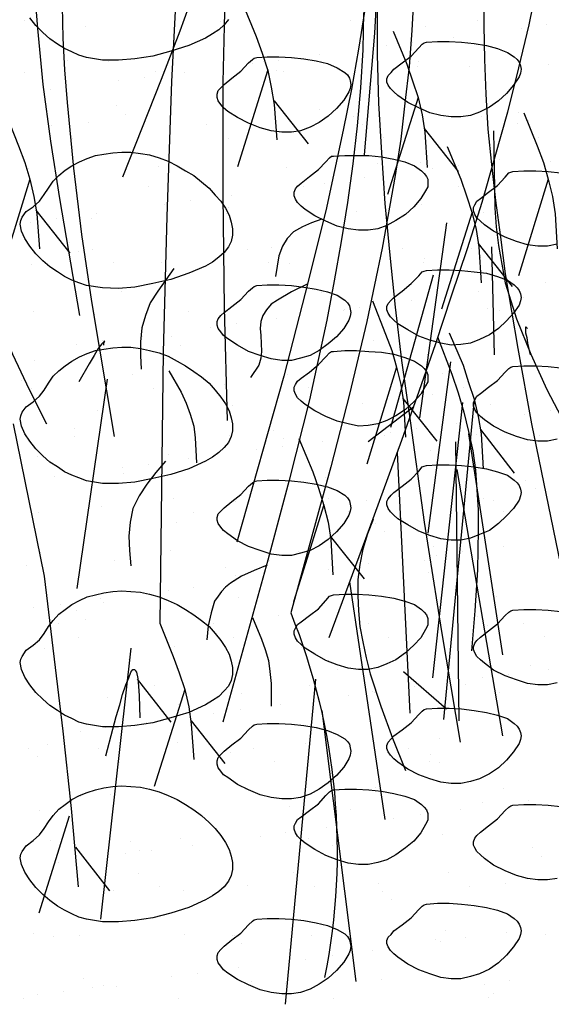
# Model space of a CAD drawing. Units: inches. Extents: x 8.03 to 18.03, y 0.01 to 8.01.
# Drawn here: x 10.75 to 11.07, y 4.61 to 5.2 of the extents above; entities that cross this region are included whole.
import ezdxf

# ---------------------------------------------------------------- set-up
doc = ezdxf.new("R2010")
doc.units = ezdxf.units.IN
doc.header["$MEASUREMENT"] = 0
doc.layers.add('PDF26_GROWING_MEDIUM', color=7, linetype='Continuous')
doc.layers.add('PDF26_ROOTS 1', color=7, linetype='Continuous')

msp = doc.modelspace()

# ---------------------------------------------------------------- linework, layer by layer
at = {"layer": 'PDF26_GROWING_MEDIUM', "lineweight": 25}
for points in [[(10.75008, 5.19913), (10.75008, 5.19913)], [(10.873, 5.19997), (10.8705, 5.19663), (10.86717, 5.19372), (10.86341, 5.19122), (10.85925, 5.18872), (10.84925, 5.18413), (10.83841, 5.1808), (10.82758, 5.17788), (10.81675, 5.17622), (10.80675, 5.17538), (10.79716, 5.17538), (10.78758, 5.17705), (10.783, 5.1783), (10.77883, 5.18038), (10.77424, 5.18247), (10.77008, 5.18497), (10.76549, 5.1883), (10.76133, 5.19205), (10.75716, 5.19622), (10.75341, 5.2008)], [(10.868, 5.19872), (10.868, 5.19872)], [(10.94633, 5.19955), (10.94633, 5.19955)], [(11.023, 5.19913), (11.023, 5.19913)], [(11.06467, 5.19663), (11.06467, 5.19663)], [(10.78675, 5.1958), (10.78675, 5.1958)], [(10.99175, 5.19538), (10.99175, 5.19538)], [(11.04926, 5.19455), (11.04926, 5.19455)], [(10.96842, 5.18413), (10.96842, 5.18413)], [(10.98384, 5.18622), (10.98384, 5.18622)], [(11.00842, 5.18913), (11.00842, 5.18913)], [(10.92758, 5.17872), (10.92758, 5.17872)], [(10.77591, 5.17538), (10.77591, 5.17538)], [(10.80091, 5.17455), (10.80091, 5.17455)], [(10.88758, 5.1733), (10.88758, 5.1733)], [(10.89425, 5.17455), (10.89425, 5.17455)], [(10.89592, 5.17413), (10.89592, 5.17413)], [(10.903, 5.17538), (10.903, 5.17538)], [(10.98759, 5.17455), (10.98759, 5.17455)], [(11.06551, 5.17247), (11.06551, 5.17247)], [(10.75049, 5.16788), (10.75049, 5.16788)], [(10.82925, 5.16872), (10.82925, 5.16872)], [(10.84675, 5.16788), (10.84675, 5.16788)], [(10.90175, 5.16913), (10.90175, 5.16913)], [(10.90592, 5.16872), (10.90592, 5.16872)], [(10.98675, 5.17163), (10.98675, 5.17163)], [(11.018, 5.17163), (11.018, 5.17163)], [(10.80675, 5.16288), (10.80675, 5.16288)], [(10.82258, 5.16497), (10.82258, 5.16497)], [(10.76591, 5.15747), (10.76591, 5.15747)], [(10.80591, 5.14788), (10.80591, 5.14788)], [(10.81133, 5.14288), (10.81133, 5.14288)], [(10.92758, 5.14538), (10.92758, 5.14538)], [(11.04759, 5.14413), (11.04759, 5.14413)], [(10.78883, 5.13788), (10.78883, 5.13788)], [(10.86967, 5.1408), (10.86967, 5.1408)], [(10.94842, 5.14163), (10.94842, 5.14163)], [(11.02509, 5.14122), (11.02509, 5.14122)], [(11.04717, 5.13705), (11.04717, 5.13705)], [(11.05342, 5.13913), (11.05342, 5.13913)], [(10.76674, 5.13622), (10.76674, 5.13622)], [(10.86008, 5.13663), (10.86008, 5.13663)], [(10.95384, 5.13663), (10.95384, 5.13663)], [(10.77924, 5.1283), (10.77924, 5.1283)], [(10.873, 5.1283), (10.873, 5.1283)], [(10.96634, 5.12871), (10.96634, 5.12871)], [(11.05967, 5.12871), (11.05967, 5.12871)], [(10.83758, 5.11871), (10.83758, 5.11871)], [(10.95759, 5.11788), (10.95759, 5.11788)], [(10.98884, 5.11371), (10.98884, 5.11371)], [(11.03592, 5.11538), (11.03592, 5.11538)], [(11.06717, 5.11455), (11.06717, 5.11455)], [(10.75258, 5.10996), (10.75258, 5.10996)], [(10.83091, 5.11121), (10.83091, 5.11121)], [(10.908, 5.1108), (10.908, 5.1108)], [(10.963, 5.11288), (10.963, 5.11288)], [(10.99592, 5.10996), (10.99592, 5.10996)], [(11.01175, 5.11205), (11.01175, 5.11205)], [(11.07092, 5.06455), (11.06509, 5.0633), (11.05926, 5.0633), (11.05301, 5.06413), (11.04634, 5.06621), (11.03967, 5.06871), (11.03259, 5.07246), (11.02717, 5.07621), (11.02467, 5.0783), (11.02259, 5.08038), (11.02134, 5.08246), (11.0205, 5.08455), (11.0205, 5.08663), (11.02134, 5.0883), (11.02259, 5.09038), (11.02467, 5.09205), (11.02967, 5.0958), (11.03509, 5.09996), (11.03967, 5.10496), (11.04176, 5.10746), (11.04301, 5.10788), (11.04426, 5.1083), (11.05092, 5.10871), (11.05801, 5.10871), (11.06551, 5.1083), (11.07301, 5.10746)], [(10.93092, 5.10121), (10.93092, 5.10121)], [(10.95509, 5.10455), (10.95509, 5.10455)], [(10.82508, 5.09913), (10.82508, 5.09913)], [(10.91508, 5.09913), (10.91508, 5.09913)], [(10.91842, 5.09955), (10.91842, 5.09955)], [(11.01175, 5.09955), (11.01175, 5.09955)], [(10.85008, 5.0908), (10.85008, 5.0908)], [(10.86758, 5.09163), (10.86758, 5.09163)], [(10.87467, 5.09413), (10.87467, 5.09413)], [(10.79383, 5.0833), (10.79383, 5.0833)], [(10.83466, 5.08871), (10.83466, 5.08871)], [(10.873, 5.08663), (10.873, 5.08663)], [(10.95008, 5.08413), (10.95008, 5.08413)], [(10.98925, 5.08871), (10.98925, 5.08871)], [(11.02675, 5.08371), (11.02675, 5.08371)], [(10.75383, 5.07788), (10.75383, 5.07788)], [(10.76924, 5.07996), (10.76924, 5.07996)], [(10.7905, 5.07996), (10.7905, 5.07996)], [(10.87175, 5.08288), (10.87175, 5.08288)], [(10.77716, 5.06538), (10.77716, 5.06538)], [(10.78258, 5.05996), (10.78258, 5.05996)], [(10.79091, 5.06121), (10.79091, 5.06121)], [(10.88425, 5.06121), (10.88425, 5.06121)], [(10.89883, 5.06246), (10.89883, 5.06246)], [(10.978, 5.06163), (10.978, 5.06163)], [(11.01925, 5.06163), (11.01925, 5.06163)], [(10.9905, 5.05371), (10.9905, 5.05371)], [(10.99092, 5.0558), (10.99092, 5.0558)], [(11.02467, 5.05663), (11.02467, 5.05663)], [(10.75424, 5.05246), (10.75424, 5.05246)], [(10.80383, 5.0533), (10.80383, 5.0533)], [(10.833, 5.0533), (10.833, 5.0533)], [(10.89717, 5.0533), (10.89717, 5.0533)], [(10.90967, 5.05288), (10.90967, 5.05288)], [(10.80883, 5.03621), (10.80883, 5.03621)], [(11.03926, 5.03788), (11.03926, 5.03788)], [(11.06384, 5.04121), (11.06384, 5.04121)], [(10.92883, 5.03538), (10.92883, 5.03538)], [(10.93425, 5.02996), (10.93425, 5.02996)], [(10.983, 5.03038), (10.983, 5.03038)], [(11.02384, 5.03579), (11.02384, 5.03579)], [(11.05051, 5.03246), (11.05051, 5.03246)], [(10.75591, 5.02413), (10.75591, 5.02413)], [(10.84925, 5.02413), (10.84925, 5.02413)], [(10.87342, 5.02496), (10.87342, 5.02496)], [(10.94258, 5.02454), (10.94258, 5.02454)], [(10.943, 5.02538), (10.943, 5.02538)], [(10.95217, 5.02621), (10.95217, 5.02621)], [(10.95842, 5.02746), (10.95842, 5.02746)], [(11.02884, 5.02579), (11.02884, 5.02579)], [(11.03592, 5.02454), (11.03592, 5.02454)], [(10.79258, 5.02204), (10.79258, 5.02204)], [(10.90217, 5.01996), (10.90217, 5.01996)], [(10.86216, 5.01454), (10.86216, 5.01454)], [(10.87758, 5.01663), (10.87758, 5.01663)], [(10.79716, 5.00621), (10.79716, 5.00621)], [(10.82133, 5.00913), (10.82133, 5.00913)], [(10.83883, 5.00871), (10.83883, 5.00871)], [(10.9605, 5.00621), (10.9605, 5.00621)], [(10.78133, 5.00413), (10.78133, 5.00413)], [(10.84425, 5.00371), (10.84425, 5.00371)], [(10.75633, 4.99454), (10.75633, 4.99454)], [(10.83466, 4.99538), (10.83466, 4.99538)], [(10.91175, 4.99496), (10.91175, 4.99496)], [(10.99259, 4.99788), (10.99259, 4.99788)], [(11.07092, 4.94704), (11.06509, 4.94579), (11.05926, 4.94579), (11.05301, 4.94662), (11.04634, 4.94871), (11.03967, 4.95121), (11.03259, 4.95496), (11.02717, 4.95871), (11.02467, 4.96079), (11.02259, 4.96288), (11.02134, 4.96496), (11.0205, 4.96704), (11.0205, 4.96913), (11.02134, 4.97079), (11.02259, 4.97288), (11.02467, 4.97454), (11.02967, 4.97829), (11.03509, 4.98246), (11.03967, 4.98746), (11.04176, 4.98954), (11.04301, 4.99038), (11.04426, 4.99079), (11.05092, 4.99121), (11.05801, 4.99121), (11.06551, 4.99079), (11.07301, 4.98996)], [(10.74841, 4.98246), (10.74841, 4.98246)], [(10.81508, 4.98621), (10.81508, 4.98621)], [(10.90883, 4.98621), (10.90883, 4.98621)], [(11.00217, 4.98663), (11.00217, 4.98663)], [(10.75424, 4.97746), (10.75424, 4.97746)], [(10.828, 4.97788), (10.828, 4.97788)], [(10.8705, 4.97996), (10.8705, 4.97996)], [(10.92133, 4.97829), (10.92133, 4.97829)], [(10.9905, 4.97871), (10.9905, 4.97871)], [(11.01467, 4.97829), (11.01467, 4.97829)], [(10.99592, 4.97371), (10.99592, 4.97371)], [(10.8755, 4.96746), (10.8755, 4.96746)], [(10.95384, 4.96829), (10.95384, 4.96829)], [(11.0305, 4.96788), (11.0305, 4.96788)], [(10.79425, 4.96454), (10.79425, 4.96454)], [(11.05134, 4.96204), (11.05134, 4.96204)], [(11.06676, 4.96413), (11.06676, 4.96413)], [(10.78008, 4.95371), (10.78008, 4.95371)], [(10.98634, 4.95329), (10.98634, 4.95329)], [(11.0105, 4.95662), (11.0105, 4.95662)], [(10.78008, 4.94871), (10.78008, 4.94871)], [(10.87342, 4.94912), (10.87342, 4.94912)], [(10.90008, 4.95246), (10.90008, 4.95246)], [(10.90592, 4.94746), (10.90592, 4.94746)], [(10.96675, 4.94912), (10.96675, 4.94912)], [(10.9705, 4.95121), (10.9705, 4.95121)], [(11.02217, 4.94996), (11.02217, 4.94996)], [(11.06051, 4.94954), (11.06051, 4.94954)], [(10.9055, 4.94287), (10.9055, 4.94287)], [(10.92967, 4.94579), (10.92967, 4.94579)], [(10.75799, 4.93662), (10.75799, 4.93662)], [(10.83675, 4.93787), (10.83675, 4.93787)], [(10.84925, 4.93537), (10.84925, 4.93537)], [(10.88967, 4.94079), (10.88967, 4.94079)], [(10.91342, 4.93746), (10.91342, 4.93746)], [(10.99467, 4.94037), (10.99467, 4.94037)], [(10.80925, 4.92996), (10.80925, 4.92996)], [(10.82466, 4.93204), (10.82466, 4.93204)], [(10.76841, 4.92454), (10.76841, 4.92454)], [(10.81008, 4.92621), (10.81008, 4.92621)], [(10.93175, 4.92371), (10.93175, 4.92371)], [(10.8155, 4.92121), (10.8155, 4.92121)], [(11.05176, 4.92246), (11.05176, 4.92246)], [(11.05759, 4.91746), (11.05759, 4.91746)], [(10.79633, 4.90662), (10.79633, 4.90662)], [(10.83966, 4.91121), (10.83966, 4.91121)], [(10.87717, 4.90954), (10.87717, 4.90954)], [(10.933, 4.91121), (10.933, 4.91121)], [(10.95592, 4.91037), (10.95592, 4.91037)], [(11.02634, 4.91121), (11.02634, 4.91121)], [(11.03259, 4.91037), (11.03259, 4.91037)], [(10.75883, 4.90287), (10.75883, 4.90287)], [(10.85216, 4.90287), (10.85216, 4.90287)], [(10.9455, 4.90329), (10.9455, 4.90329)], [(11.03884, 4.90329), (11.03884, 4.90329)], [(10.84175, 4.89704), (10.84175, 4.89704)], [(10.96175, 4.89621), (10.96175, 4.89621)], [(10.96717, 4.89121), (10.96717, 4.89121)], [(10.99634, 4.88246), (10.99634, 4.88246)], [(11.03842, 4.88246), (11.03842, 4.88246)], [(10.76008, 4.87871), (10.76008, 4.87871)], [(10.83841, 4.87996), (10.83841, 4.87996)], [(10.9155, 4.87954), (10.9155, 4.87954)], [(10.99842, 4.87704), (10.99842, 4.87704)], [(11.01384, 4.87912), (11.01384, 4.87912)], [(10.75133, 4.87079), (10.75133, 4.87079)], [(10.80425, 4.8737), (10.80425, 4.8737)], [(10.87133, 4.86995), (10.87133, 4.86995)], [(10.89758, 4.87412), (10.89758, 4.87412)], [(10.95759, 4.87204), (10.95759, 4.87204)], [(10.99092, 4.87412), (10.99092, 4.87412)], [(10.87717, 4.86495), (10.87717, 4.86495)], [(10.91758, 4.86662), (10.91758, 4.86662)], [(10.933, 4.8687), (10.933, 4.8687)], [(10.99342, 4.86704), (10.99342, 4.86704)], [(10.87675, 4.8612), (10.87675, 4.8612)], [(10.83675, 4.85579), (10.83675, 4.85579)], [(10.85216, 4.85787), (10.85216, 4.85787)], [(10.95759, 4.85287), (10.95759, 4.85287)], [(11.03425, 4.85245), (11.03425, 4.85245)], [(10.77174, 4.84745), (10.77174, 4.84745)], [(10.79591, 4.85079), (10.79591, 4.85079)], [(10.798, 4.8487), (10.798, 4.8487)], [(10.87925, 4.85162), (10.87925, 4.85162)], [(10.75591, 4.84537), (10.75591, 4.84537)], [(10.78133, 4.8437), (10.78133, 4.8437)], [(10.903, 4.84079), (10.903, 4.84079)], [(11.07092, 4.80037), (11.06509, 4.79912), (11.05926, 4.79912), (11.05301, 4.79995), (11.04634, 4.80204), (11.03967, 4.80454), (11.03259, 4.80787), (11.02717, 4.81204), (11.02467, 4.81412), (11.02259, 4.8162), (11.02134, 4.81829), (11.0205, 4.82037), (11.0205, 4.82204), (11.02134, 4.82412), (11.02259, 4.82579), (11.02467, 4.82787), (11.02967, 4.83162), (11.03509, 4.83579), (11.03967, 4.84079), (11.04176, 4.84287), (11.04301, 4.8437), (11.04426, 4.84412), (11.05092, 4.84454), (11.05801, 4.84454), (11.06551, 4.84412), (11.07301, 4.84329)], [(10.77049, 4.83579), (10.77049, 4.83579)], [(10.78675, 4.83829), (10.78675, 4.83829)], [(10.86383, 4.83579), (10.86383, 4.83579)], [(10.95717, 4.8362), (10.95717, 4.8362)], [(11.023, 4.83995), (11.023, 4.83995)], [(11.02884, 4.83495), (11.02884, 4.83495)], [(11.05051, 4.8362), (11.05051, 4.8362)], [(11.06301, 4.82829), (11.06301, 4.82829)], [(10.783, 4.82745), (10.783, 4.82745)], [(10.87633, 4.82787), (10.87633, 4.82787)], [(10.96967, 4.82787), (10.96967, 4.82787)], [(10.99842, 4.82454), (10.99842, 4.82454)], [(10.76216, 4.8212), (10.76216, 4.8212)], [(10.8405, 4.82204), (10.8405, 4.82204)], [(10.91717, 4.82162), (10.91717, 4.82162)], [(10.813, 4.81454), (10.813, 4.81454)], [(10.933, 4.8137), (10.933, 4.8137)], [(11.05467, 4.81079), (11.05467, 4.81079)], [(10.93842, 4.80829), (10.93842, 4.80829)], [(11.04134, 4.80537), (11.04134, 4.80537)], [(11.06592, 4.80829), (11.06592, 4.80829)], [(10.82841, 4.7987), (10.82841, 4.7987)], [(10.92175, 4.7987), (10.92175, 4.7987)], [(11.0155, 4.79912), (11.0155, 4.79912)], [(11.02592, 4.80329), (11.02592, 4.80329)], [(10.88092, 4.79412), (10.88092, 4.79412)], [(10.95967, 4.79495), (10.95967, 4.79495)], [(10.96092, 4.79454), (10.96092, 4.79454)], [(10.98509, 4.79787), (10.98509, 4.79787)], [(11.03634, 4.79454), (11.03634, 4.79454)], [(10.80008, 4.7912), (10.80008, 4.7912)], [(10.843, 4.78703), (10.843, 4.78703)], [(10.90425, 4.78703), (10.90425, 4.78703)], [(10.94508, 4.79245), (10.94508, 4.79245)], [(10.84841, 4.78203), (10.84841, 4.78203)], [(10.86425, 4.78203), (10.86425, 4.78203)], [(10.88008, 4.78412), (10.88008, 4.78412)], [(10.96467, 4.78453), (10.96467, 4.78453)], [(10.82383, 4.77662), (10.82383, 4.77662)], [(10.78383, 4.7712), (10.78383, 4.7712)], [(10.79925, 4.77328), (10.79925, 4.77328)], [(10.76383, 4.76328), (10.76383, 4.76328)], [(10.84258, 4.76412), (10.84258, 4.76412)], [(10.91925, 4.7637), (10.91925, 4.7637)], [(11.00009, 4.76662), (11.00009, 4.76662)], [(10.75258, 4.76078), (10.75258, 4.76078)], [(10.79466, 4.76078), (10.79466, 4.76078)], [(10.87425, 4.75828), (10.87425, 4.75828)], [(10.888, 4.76078), (10.888, 4.76078)], [(10.98134, 4.76078), (10.98134, 4.76078)], [(10.75799, 4.75578), (10.75799, 4.75578)], [(10.80716, 4.75245), (10.80716, 4.75245)], [(10.9005, 4.75287), (10.9005, 4.75287)], [(10.99384, 4.75287), (10.99384, 4.75287)], [(10.99467, 4.75703), (10.99467, 4.75703)], [(11.00009, 4.75203), (11.00009, 4.75203)], [(10.883, 4.7362), (10.883, 4.7362)], [(10.96134, 4.73703), (10.96134, 4.73703)], [(11.03842, 4.73662), (11.03842, 4.73662)], [(10.78425, 4.73203), (10.78425, 4.73203)], [(10.80175, 4.73328), (10.80175, 4.73328)], [(10.90425, 4.73078), (10.90425, 4.73078)], [(11.02592, 4.72828), (11.02592, 4.72828)], [(11.05342, 4.72912), (11.05342, 4.72912)], [(10.75924, 4.72328), (10.75924, 4.72328)], [(10.85258, 4.7237), (10.85258, 4.7237)], [(10.90967, 4.72578), (10.90967, 4.72578)], [(10.94633, 4.7237), (10.94633, 4.7237)], [(11.013, 4.7237), (11.013, 4.7237)], [(11.07092, 4.68245), (11.06509, 4.68161), (11.05926, 4.68161), (11.05301, 4.68245), (11.04634, 4.68411), (11.03967, 4.68703), (11.03259, 4.69036), (11.02717, 4.69453), (11.02467, 4.69661), (11.02259, 4.6987), (11.02134, 4.70078), (11.0205, 4.70245), (11.0205, 4.70453), (11.02134, 4.70662), (11.02259, 4.70828), (11.02467, 4.71037), (11.02967, 4.71412), (11.03509, 4.71828), (11.03967, 4.72328), (11.04176, 4.72537), (11.04301, 4.7262), (11.04426, 4.72662), (11.05092, 4.72703), (11.05801, 4.72703), (11.06551, 4.72662), (11.07301, 4.72578)], [(11.03967, 4.7237), (11.03967, 4.7237)], [(10.97259, 4.7187), (10.97259, 4.7187)], [(10.98842, 4.72078), (10.98842, 4.72078)], [(10.90758, 4.70995), (10.90758, 4.70995)], [(10.93217, 4.71328), (10.93217, 4.71328)], [(10.76591, 4.70536), (10.76591, 4.70536)], [(10.81425, 4.70453), (10.81425, 4.70453)], [(10.84425, 4.70662), (10.84425, 4.70662)], [(10.89217, 4.70787), (10.89217, 4.70787)], [(10.92092, 4.7062), (10.92092, 4.7062)], [(11.00217, 4.70912), (11.00217, 4.70912)], [(10.81966, 4.69953), (10.81966, 4.69953)], [(10.82675, 4.69953), (10.82675, 4.69953)], [(10.85133, 4.70245), (10.85133, 4.70245)], [(10.93592, 4.70203), (10.93592, 4.70203)], [(11.05592, 4.70078), (11.05592, 4.70078)], [(10.77049, 4.69203), (10.77049, 4.69203)], [(10.81133, 4.69745), (10.81133, 4.69745)], [(11.06134, 4.69578), (11.06134, 4.69578)], [(10.81883, 4.68536), (10.81883, 4.68536)], [(10.91217, 4.68578), (10.91217, 4.68578)], [(11.0055, 4.68578), (11.0055, 4.68578)], [(10.80383, 4.67536), (10.80383, 4.67536)], [(10.83133, 4.67745), (10.83133, 4.67745)], [(10.84591, 4.67536), (10.84591, 4.67536)], [(10.88467, 4.67828), (10.88467, 4.67828)], [(10.92467, 4.67745), (10.92467, 4.67745)], [(10.96342, 4.67953), (10.96342, 4.67953)], [(10.96592, 4.67453), (10.96592, 4.67453)], [(11.01842, 4.67786), (11.01842, 4.67786)], [(11.04009, 4.67911), (11.04009, 4.67911)], [(10.97134, 4.66953), (10.97134, 4.66953)], [(11.00384, 4.6512), (11.00384, 4.6512)], [(10.75549, 4.64911), (10.75549, 4.64911)], [(10.76758, 4.64745), (10.76758, 4.64745)], [(10.78341, 4.64828), (10.78341, 4.64828)], [(10.84633, 4.6487), (10.84633, 4.6487)], [(10.8755, 4.64828), (10.8755, 4.64828)], [(10.87675, 4.64828), (10.87675, 4.64828)], [(10.923, 4.64828), (10.923, 4.64828)], [(10.9705, 4.6487), (10.9705, 4.6487)], [(10.99759, 4.64536), (10.99759, 4.64536)], [(11.0005, 4.64453), (11.0005, 4.64453)], [(11.01592, 4.64661), (11.01592, 4.64661)], [(11.04051, 4.64995), (11.04051, 4.64995)], [(11.06384, 4.6487), (11.06384, 4.6487)], [(10.88092, 4.64328), (10.88092, 4.64328)], [(10.95967, 4.63911), (10.95967, 4.63911)], [(10.91967, 4.6337), (10.91967, 4.6337)], [(10.9355, 4.63578), (10.9355, 4.63578)], [(10.87883, 4.6287), (10.87883, 4.6287)], [(10.7855, 4.62203), (10.7855, 4.62203)], [(10.83883, 4.62328), (10.83883, 4.62328)], [(10.85466, 4.62536), (10.85466, 4.62536)], [(10.96509, 4.62161), (10.96509, 4.62161)], [(11.04217, 4.62119), (11.04217, 4.62119)], [(10.79091, 4.61661), (10.79091, 4.61661)], [(10.798, 4.61786), (10.798, 4.61786)], [(10.80591, 4.61744), (10.80591, 4.61744)], [(10.88675, 4.62036), (10.88675, 4.62036)], [(10.90717, 4.61911), (10.90717, 4.61911)], [(11.02717, 4.61828), (11.02717, 4.61828)], [(10.74966, 4.61036), (10.74966, 4.61036)], [(10.75799, 4.61244), (10.75799, 4.61244)], [(10.77383, 4.61453), (10.77383, 4.61453)], [(10.843, 4.61036), (10.843, 4.61036)], [(10.93633, 4.61036), (10.93633, 4.61036)], [(11.02967, 4.61078), (11.02967, 4.61078)], [(11.03259, 4.61328), (11.03259, 4.61328)]]:
    msp.add_lwpolyline(points, dxfattribs=at)
for points in [[(10.99217, 5.18622), (10.99884, 5.18663), (11.00592, 5.18663), (11.01342, 5.18622), (11.02092, 5.18538), (11.02842, 5.18413), (11.03509, 5.18247), (11.04092, 5.17997), (11.04509, 5.17747), (11.04676, 5.1758), (11.04801, 5.17413), (11.04884, 5.17205), (11.04926, 5.16997), (11.04884, 5.16747), (11.04801, 5.16538), (11.04467, 5.16038), (11.04051, 5.15538), (11.03551, 5.1508), (11.03009, 5.14705), (11.02425, 5.14413), (11.01884, 5.14205), (11.013, 5.14122), (11.00717, 5.14122), (11.00092, 5.14205), (10.99425, 5.14372), (10.98759, 5.14663), (10.98092, 5.14997), (10.97509, 5.15413), (10.97259, 5.15622), (10.9705, 5.1583), (10.96925, 5.16038), (10.96842, 5.16205), (10.96842, 5.16413), (10.96925, 5.16622), (10.97092, 5.16788), (10.97259, 5.16997), (10.97759, 5.17372), (10.983, 5.17788), (10.98759, 5.18288), (10.98967, 5.18497), (10.99092, 5.1858)], [(10.89008, 5.17705), (10.89633, 5.17747), (10.90342, 5.17747), (10.91092, 5.17705), (10.91842, 5.17622), (10.92592, 5.17497), (10.93258, 5.1733), (10.93842, 5.1708), (10.943, 5.16788), (10.94467, 5.16663), (10.94592, 5.16455), (10.94633, 5.16288), (10.94675, 5.1608), (10.94633, 5.1583), (10.9455, 5.15622), (10.94258, 5.15122), (10.938, 5.14622), (10.933, 5.14163), (10.92758, 5.13788), (10.92217, 5.13497), (10.91633, 5.13288), (10.91092, 5.13205), (10.90508, 5.13205), (10.89883, 5.13288), (10.89217, 5.13455), (10.88508, 5.13747), (10.87842, 5.1408), (10.87258, 5.14455), (10.87008, 5.14663), (10.86842, 5.14872), (10.86675, 5.1508), (10.86633, 5.15288), (10.86633, 5.15497), (10.86675, 5.15705), (10.86842, 5.15872), (10.8705, 5.1608), (10.87508, 5.16455), (10.8805, 5.16872), (10.88508, 5.17372), (10.88758, 5.1758), (10.88842, 5.17663)], [(10.76216, 5.09455), (10.76466, 5.0983), (10.76758, 5.10246), (10.77091, 5.1058), (10.77466, 5.10913), (10.77883, 5.11163), (10.78341, 5.11413), (10.788, 5.11621), (10.793, 5.11788), (10.798, 5.11871), (10.80341, 5.11955), (10.80883, 5.11996), (10.81425, 5.11996), (10.82008, 5.11913), (10.8255, 5.1183), (10.83133, 5.11663), (10.83675, 5.11455), (10.84216, 5.11163), (10.84716, 5.10871), (10.85216, 5.1058), (10.85675, 5.10205), (10.86133, 5.0983), (10.86508, 5.09413), (10.86842, 5.09038), (10.87133, 5.08621), (10.87342, 5.08205), (10.87467, 5.07788), (10.8755, 5.07371), (10.8755, 5.06996), (10.87467, 5.06621), (10.873, 5.06288), (10.8705, 5.05955), (10.86717, 5.05663), (10.86341, 5.05371), (10.85925, 5.05121), (10.84925, 5.04705), (10.83841, 5.04329), (10.82758, 5.04079), (10.81675, 5.03871), (10.80675, 5.03788), (10.79716, 5.03829), (10.78758, 5.03954), (10.783, 5.04121), (10.77883, 5.04288), (10.77424, 5.04496), (10.77008, 5.04788), (10.76549, 5.0508), (10.76133, 5.05455), (10.75716, 5.05871), (10.75341, 5.0633), (10.75049, 5.06788), (10.74841, 5.07246), (10.74758, 5.07663), (10.74799, 5.07871), (10.74883, 5.0808), (10.75133, 5.08413), (10.75549, 5.08705), (10.75924, 5.09038)], [(10.93633, 5.11746), (10.943, 5.11788), (10.95008, 5.11788), (10.95759, 5.11788), (10.96509, 5.11705), (10.97259, 5.1158), (10.97925, 5.11413), (10.98509, 5.11163), (10.98925, 5.10871), (10.99092, 5.10705), (10.99217, 5.10538), (10.993, 5.10371), (10.993, 5.10163), (10.993, 5.09913), (10.99175, 5.09663), (10.98884, 5.09205), (10.98467, 5.08705), (10.97967, 5.08246), (10.97384, 5.07871), (10.96842, 5.0758), (10.963, 5.07371), (10.95717, 5.07288), (10.95134, 5.07288), (10.94508, 5.07371), (10.93842, 5.07538), (10.93175, 5.0783), (10.92508, 5.08163), (10.91925, 5.08538), (10.91675, 5.08746), (10.91467, 5.08955), (10.91342, 5.09163), (10.91258, 5.09371), (10.91258, 5.0958), (10.91342, 5.09788), (10.91467, 5.09955), (10.91675, 5.10121), (10.92175, 5.10538), (10.92717, 5.10955), (10.93175, 5.11413), (10.93383, 5.11663), (10.93508, 5.11746)], [(10.99217, 5.04871), (10.99884, 5.04913), (11.00592, 5.04913), (11.01342, 5.04871), (11.02092, 5.04788), (11.02842, 5.04705), (11.03509, 5.04496), (11.04092, 5.04288), (11.04509, 5.03996), (11.04676, 5.03829), (11.04801, 5.03663), (11.04884, 5.03454), (11.04926, 5.03246), (11.04884, 5.03038), (11.04801, 5.02788), (11.04467, 5.02288), (11.04051, 5.01829), (11.03551, 5.01371), (11.03009, 5.00996), (11.02425, 5.00704), (11.01884, 5.00496), (11.013, 5.00413), (11.00717, 5.00371), (11.00092, 5.00496), (10.99425, 5.00663), (10.98759, 5.00913), (10.98092, 5.01288), (10.97509, 5.01663), (10.97259, 5.01871), (10.9705, 5.02079), (10.96925, 5.02288), (10.96842, 5.02496), (10.96842, 5.02704), (10.96925, 5.02871), (10.97092, 5.03079), (10.97259, 5.03246), (10.97759, 5.03621), (10.983, 5.04079), (10.98759, 5.04538), (10.98967, 5.04788), (10.99092, 5.0483)], [(10.89008, 5.03954), (10.89633, 5.03996), (10.90342, 5.03996), (10.91092, 5.03954), (10.91842, 5.03871), (10.92592, 5.03746), (10.93258, 5.03579), (10.93842, 5.03371), (10.943, 5.03079), (10.94467, 5.02913), (10.94592, 5.02746), (10.94633, 5.02538), (10.94675, 5.02329), (10.94633, 5.02121), (10.9455, 5.01871), (10.94258, 5.01371), (10.938, 5.00871), (10.933, 5.00454), (10.92758, 5.00038), (10.92217, 4.99746), (10.91633, 4.99579), (10.91092, 4.99454), (10.90508, 4.99454), (10.89883, 4.99538), (10.89217, 4.99746), (10.88508, 4.99996), (10.87842, 5.00371), (10.87258, 5.00746), (10.87008, 5.00954), (10.86842, 5.01163), (10.86675, 5.01371), (10.86633, 5.01579), (10.86633, 5.01788), (10.86675, 5.01954), (10.86842, 5.02163), (10.8705, 5.02329), (10.87508, 5.02704), (10.8805, 5.03121), (10.88508, 5.03621), (10.88758, 5.03829), (10.88842, 5.03913)], [(10.76216, 4.97663), (10.76466, 4.98079), (10.76758, 4.98496), (10.77091, 4.98829), (10.77466, 4.99121), (10.77883, 4.99413), (10.78341, 4.99663), (10.788, 4.99871), (10.793, 5.00038), (10.798, 5.00121), (10.80341, 5.00204), (10.80883, 5.00246), (10.81425, 5.00246), (10.82008, 5.00163), (10.8255, 5.00038), (10.83133, 4.99913), (10.83675, 4.99704), (10.84216, 4.99413), (10.84716, 4.99121), (10.85216, 4.98788), (10.85675, 4.98454), (10.86133, 4.98079), (10.86508, 4.97663), (10.86842, 4.97246), (10.87133, 4.96829), (10.87342, 4.96413), (10.87467, 4.95996), (10.8755, 4.95621), (10.8755, 4.95204), (10.87467, 4.94871), (10.873, 4.94496), (10.8705, 4.94204), (10.86717, 4.93912), (10.86341, 4.93621), (10.85925, 4.93371), (10.84925, 4.92912), (10.83841, 4.92579), (10.82758, 4.92329), (10.81675, 4.92121), (10.80675, 4.92037), (10.79716, 4.92037), (10.78758, 4.92204), (10.783, 4.92371), (10.77883, 4.92537), (10.77424, 4.92746), (10.77008, 4.93037), (10.76549, 4.93329), (10.76133, 4.93704), (10.75716, 4.94121), (10.75341, 4.94579), (10.75049, 4.95037), (10.74841, 4.95496), (10.74758, 4.95912), (10.74799, 4.96121), (10.74883, 4.96329), (10.75133, 4.96663), (10.75549, 4.96954), (10.75924, 4.97288)], [(10.93633, 4.99996), (10.943, 5.00038), (10.95008, 5.00038), (10.95759, 4.99996), (10.96509, 4.99954), (10.97259, 4.99829), (10.97925, 4.99621), (10.98509, 4.99413), (10.98925, 4.99121), (10.99092, 4.98954), (10.99217, 4.98788), (10.993, 4.98579), (10.993, 4.98371), (10.993, 4.98163), (10.99175, 4.97913), (10.98884, 4.97413), (10.98467, 4.96954), (10.97967, 4.96496), (10.97384, 4.96121), (10.96842, 4.95829), (10.963, 4.95621), (10.95717, 4.95537), (10.95134, 4.95496), (10.94508, 4.95621), (10.93842, 4.95787), (10.93175, 4.96079), (10.92508, 4.96413), (10.91925, 4.96788), (10.91675, 4.96996), (10.91467, 4.97204), (10.91342, 4.97413), (10.91258, 4.97621), (10.91258, 4.97829), (10.91342, 4.97996), (10.91467, 4.98204), (10.91675, 4.98371), (10.92175, 4.98746), (10.92717, 4.99204), (10.93175, 4.99663), (10.93383, 4.99913), (10.93508, 4.99996)], [(10.99217, 4.93121), (10.99884, 4.93162), (11.00592, 4.93162), (11.01342, 4.93121), (11.02092, 4.93037), (11.02842, 4.92912), (11.03509, 4.92746), (11.04092, 4.92537), (11.04509, 4.92246), (11.04676, 4.92079), (11.04801, 4.91912), (11.04884, 4.91704), (11.04926, 4.91496), (11.04884, 4.91287), (11.04801, 4.91037), (11.04467, 4.90537), (11.04051, 4.90079), (11.03551, 4.89621), (11.03009, 4.89204), (11.02425, 4.88954), (11.01884, 4.88746), (11.013, 4.88621), (11.00717, 4.88621), (11.00092, 4.88704), (10.99425, 4.88912), (10.98759, 4.89162), (10.98092, 4.89537), (10.97509, 4.89912), (10.97259, 4.90121), (10.9705, 4.90329), (10.96925, 4.90537), (10.96842, 4.90746), (10.96842, 4.90954), (10.96925, 4.91121), (10.97092, 4.91329), (10.97259, 4.91496), (10.97759, 4.91871), (10.983, 4.92287), (10.98759, 4.92787), (10.98967, 4.93037), (10.99092, 4.93079)], [(10.89008, 4.92204), (10.89633, 4.92246), (10.90342, 4.92246), (10.91092, 4.92204), (10.91842, 4.92121), (10.92592, 4.91996), (10.93258, 4.91829), (10.93842, 4.91621), (10.943, 4.91329), (10.94467, 4.91162), (10.94592, 4.90996), (10.94633, 4.90787), (10.94675, 4.90579), (10.94633, 4.90371), (10.9455, 4.90121), (10.94258, 4.89621), (10.938, 4.89121), (10.933, 4.88662), (10.92758, 4.88287), (10.92217, 4.87996), (10.91633, 4.87829), (10.91092, 4.87704), (10.90508, 4.87704), (10.89883, 4.87787), (10.89217, 4.87996), (10.88508, 4.88246), (10.87842, 4.88579), (10.87258, 4.88996), (10.87008, 4.89204), (10.86842, 4.89412), (10.86675, 4.89621), (10.86633, 4.89829), (10.86633, 4.89996), (10.86675, 4.90204), (10.86842, 4.90371), (10.8705, 4.90579), (10.87508, 4.90954), (10.8805, 4.91371), (10.88508, 4.91871), (10.88758, 4.92079), (10.88842, 4.92162)], [(10.76216, 4.82995), (10.76466, 4.83412), (10.76758, 4.83787), (10.77091, 4.84162), (10.77466, 4.84454), (10.77883, 4.84745), (10.78341, 4.84995), (10.788, 4.85204), (10.793, 4.85329), (10.798, 4.85454), (10.80341, 4.85537), (10.80883, 4.85579), (10.81425, 4.85537), (10.82008, 4.85495), (10.8255, 4.8537), (10.83133, 4.85204), (10.83675, 4.84995), (10.84216, 4.84745), (10.84716, 4.84454), (10.85216, 4.8412), (10.85675, 4.83787), (10.86133, 4.83412), (10.86508, 4.82995), (10.86842, 4.82579), (10.87133, 4.82162), (10.87342, 4.81745), (10.87467, 4.81329), (10.8755, 4.80954), (10.8755, 4.80537), (10.87467, 4.80162), (10.873, 4.79829), (10.8705, 4.79537), (10.86717, 4.79204), (10.86341, 4.78953), (10.85925, 4.78703), (10.84925, 4.78245), (10.83841, 4.77912), (10.82758, 4.7762), (10.81675, 4.77453), (10.80675, 4.7737), (10.79716, 4.7737), (10.78758, 4.77537), (10.783, 4.77662), (10.77883, 4.7787), (10.77424, 4.78078), (10.77008, 4.7837), (10.76549, 4.78662), (10.76133, 4.79037), (10.75716, 4.79454), (10.75341, 4.79912), (10.75049, 4.8037), (10.74841, 4.80829), (10.74758, 4.81245), (10.74799, 4.81454), (10.74883, 4.8162), (10.75133, 4.81995), (10.75549, 4.82287), (10.75924, 4.8262)], [(10.93633, 4.85329), (10.943, 4.8537), (10.95008, 4.8537), (10.95759, 4.85329), (10.96509, 4.85245), (10.97259, 4.8512), (10.97925, 4.84954), (10.98509, 4.84745), (10.98925, 4.84454), (10.99092, 4.84287), (10.99217, 4.8412), (10.993, 4.83912), (10.993, 4.83704), (10.993, 4.83495), (10.99175, 4.83245), (10.98884, 4.82745), (10.98467, 4.82287), (10.97967, 4.81829), (10.97384, 4.81412), (10.96842, 4.81162), (10.963, 4.80954), (10.95717, 4.80829), (10.95134, 4.80829), (10.94508, 4.80912), (10.93842, 4.8112), (10.93175, 4.8137), (10.92508, 4.81745), (10.91925, 4.8212), (10.91675, 4.82329), (10.91467, 4.82537), (10.91342, 4.82745), (10.91258, 4.82954), (10.91258, 4.83162), (10.91342, 4.83329), (10.91467, 4.83537), (10.91675, 4.83704), (10.92175, 4.84079), (10.92717, 4.84495), (10.93175, 4.84995), (10.93383, 4.85245), (10.93508, 4.85287)], [(10.99217, 4.78453), (10.99884, 4.78495), (11.00592, 4.78495), (11.01342, 4.78453), (11.02092, 4.7837), (11.02842, 4.78245), (11.03509, 4.78078), (11.04092, 4.7787), (11.04509, 4.77578), (11.04676, 4.77412), (11.04801, 4.77245), (11.04884, 4.77037), (11.04926, 4.76828), (11.04884, 4.7662), (11.04801, 4.7637), (11.04467, 4.7587), (11.04051, 4.7537), (11.03551, 4.74912), (11.03009, 4.74537), (11.02425, 4.74245), (11.01884, 4.74078), (11.013, 4.73953), (11.00717, 4.73953), (11.00092, 4.74037), (10.99425, 4.74245), (10.98759, 4.74495), (10.98092, 4.74828), (10.97509, 4.75245), (10.97259, 4.75453), (10.9705, 4.75662), (10.96925, 4.7587), (10.96842, 4.76078), (10.96842, 4.76245), (10.96925, 4.76453), (10.97092, 4.76662), (10.97259, 4.76828), (10.97759, 4.77203), (10.983, 4.7762), (10.98759, 4.7812), (10.98967, 4.78328), (10.99092, 4.78412)], [(10.89008, 4.77537), (10.89633, 4.77578), (10.90342, 4.77578), (10.91092, 4.77537), (10.91842, 4.77453), (10.92592, 4.77328), (10.93258, 4.77162), (10.93842, 4.76912), (10.943, 4.76662), (10.94467, 4.76495), (10.94592, 4.76328), (10.94633, 4.7612), (10.94675, 4.75912), (10.94633, 4.75662), (10.9455, 4.75453), (10.94258, 4.74953), (10.938, 4.74453), (10.933, 4.73995), (10.92758, 4.7362), (10.92217, 4.73328), (10.91633, 4.7312), (10.91092, 4.73037), (10.90508, 4.73037), (10.89883, 4.7312), (10.89217, 4.73287), (10.88508, 4.73578), (10.87842, 4.73912), (10.87258, 4.74328), (10.87008, 4.74495), (10.86842, 4.74703), (10.86675, 4.74912), (10.86633, 4.7512), (10.86633, 4.75328), (10.86675, 4.75537), (10.86842, 4.75703), (10.8705, 4.75912), (10.87508, 4.76287), (10.8805, 4.76703), (10.88508, 4.77203), (10.88758, 4.77412), (10.88842, 4.77495)], [(10.76216, 4.71245), (10.76466, 4.71662), (10.76758, 4.72037), (10.77091, 4.72412), (10.77466, 4.72703), (10.77883, 4.72995), (10.78341, 4.73245), (10.788, 4.73412), (10.793, 4.73578), (10.798, 4.73703), (10.80341, 4.73787), (10.80883, 4.73828), (10.81425, 4.73787), (10.82008, 4.73745), (10.8255, 4.7362), (10.83133, 4.73453), (10.83675, 4.73245), (10.84216, 4.72995), (10.84716, 4.72703), (10.85216, 4.7237), (10.85675, 4.72037), (10.86133, 4.7162), (10.86508, 4.71245), (10.86842, 4.70828), (10.87133, 4.70411), (10.87342, 4.69995), (10.87467, 4.69578), (10.8755, 4.69203), (10.8755, 4.68786), (10.87467, 4.68411), (10.873, 4.68078), (10.8705, 4.67745), (10.86717, 4.67453), (10.86341, 4.67203), (10.85925, 4.66953), (10.84925, 4.66495), (10.83841, 4.66161), (10.82758, 4.6587), (10.81675, 4.65703), (10.80675, 4.6562), (10.79716, 4.6562), (10.78758, 4.65786), (10.783, 4.65911), (10.77883, 4.6612), (10.77424, 4.66328), (10.77008, 4.66578), (10.76549, 4.66911), (10.76133, 4.67286), (10.75716, 4.67703), (10.75341, 4.68161), (10.75049, 4.6862), (10.74841, 4.69078), (10.74758, 4.69495), (10.74799, 4.69703), (10.74883, 4.6987), (10.75133, 4.70203), (10.75549, 4.70536), (10.75924, 4.7087)], [(10.93633, 4.73578), (10.943, 4.7362), (10.95008, 4.7362), (10.95759, 4.73578), (10.96509, 4.73495), (10.97259, 4.7337), (10.97925, 4.73203), (10.98509, 4.72995), (10.98925, 4.72703), (10.99092, 4.72537), (10.99217, 4.7237), (10.993, 4.72162), (10.993, 4.71953), (10.993, 4.71745), (10.99175, 4.71495), (10.98884, 4.70995), (10.98467, 4.70495), (10.97967, 4.70078), (10.97384, 4.69661), (10.96842, 4.6937), (10.963, 4.69203), (10.95717, 4.69078), (10.95134, 4.69078), (10.94508, 4.69161), (10.93842, 4.6937), (10.93175, 4.6962), (10.92508, 4.69995), (10.91925, 4.7037), (10.91675, 4.70578), (10.91467, 4.70787), (10.91342, 4.70995), (10.91258, 4.71203), (10.91258, 4.71412), (10.91342, 4.71578), (10.91467, 4.71787), (10.91675, 4.71953), (10.92175, 4.72328), (10.92717, 4.72745), (10.93175, 4.73245), (10.93383, 4.73453), (10.93508, 4.73537)], [(10.99217, 4.66703), (10.99884, 4.66745), (11.00592, 4.66745), (11.01342, 4.66703), (11.02092, 4.6662), (11.02842, 4.66495), (11.03509, 4.66328), (11.04092, 4.6612), (11.04509, 4.65828), (11.04676, 4.65661), (11.04801, 4.65495), (11.04884, 4.65286), (11.04926, 4.65078), (11.04884, 4.6487), (11.04801, 4.6462), (11.04467, 4.6412), (11.04051, 4.6362), (11.03551, 4.63161), (11.03009, 4.62786), (11.02425, 4.62495), (11.01884, 4.62328), (11.013, 4.62203), (11.00717, 4.62203), (11.00092, 4.62286), (10.99425, 4.62495), (10.98759, 4.62745), (10.98092, 4.63078), (10.97509, 4.63495), (10.97259, 4.63703), (10.9705, 4.63911), (10.96925, 4.6412), (10.96842, 4.64328), (10.96842, 4.64495), (10.96925, 4.64703), (10.97092, 4.6487), (10.97259, 4.65078), (10.97759, 4.65453), (10.983, 4.6587), (10.98759, 4.6637), (10.98967, 4.66578), (10.99092, 4.66661)], [(10.89008, 4.65786), (10.89633, 4.65828), (10.90342, 4.65828), (10.91092, 4.65786), (10.91842, 4.65703), (10.92592, 4.65578), (10.93258, 4.65411), (10.93842, 4.65161), (10.943, 4.64911), (10.94467, 4.64745), (10.94592, 4.64536), (10.94633, 4.6437), (10.94675, 4.64161), (10.94633, 4.63911), (10.9455, 4.63703), (10.94258, 4.63203), (10.938, 4.62703), (10.933, 4.62245), (10.92758, 4.61869), (10.92217, 4.61578), (10.91633, 4.61369), (10.91092, 4.61286), (10.90508, 4.61286), (10.89883, 4.61369), (10.89217, 4.61536), (10.88508, 4.61828), (10.87842, 4.62161), (10.87258, 4.62536), (10.87008, 4.62745), (10.86842, 4.62953), (10.86675, 4.63161), (10.86633, 4.6337), (10.86633, 4.63578), (10.86675, 4.63786), (10.86842, 4.63953), (10.8705, 4.64161), (10.87508, 4.64536), (10.8805, 4.64953), (10.88508, 4.65453), (10.88758, 4.65661), (10.88842, 4.65745)]]:
    msp.add_lwpolyline(points, close=True, dxfattribs=at)
at = {"layer": 'PDF26_ROOTS 1', "lineweight": 25}
for points in [[(10.90425, 5.49623), (10.89717, 5.46331), (10.89092, 5.43039), (10.88592, 5.39706), (10.88133, 5.36372), (10.878, 5.33039), (10.87508, 5.29664), (10.873, 5.2633), (10.87133, 5.22955), (10.8705, 5.1958), (10.86967, 5.16205), (10.86967, 5.09413), (10.8705, 5.02621), (10.87217, 4.95829)], [(10.86592, 5.48706), (10.85633, 5.40623), (10.85216, 5.36581), (10.84883, 5.32497), (10.8455, 5.28455), (10.843, 5.24372), (10.83883, 5.16247), (10.83591, 5.08121), (10.83383, 4.99954), (10.83175, 4.8362), (10.83966, 4.8162), (10.84341, 4.8062), (10.84675, 4.7962), (10.84925, 4.78578), (10.8505, 4.77537), (10.85216, 4.75412)], [(10.75549, 5.22747), (10.75799, 5.19455), (10.76133, 5.1608), (10.76591, 5.12663), (10.77133, 5.09205), (10.78341, 5.02163)], [(10.963, 5.2283), (10.96092, 5.19163), (10.95467, 5.1183)], [(10.85425, 5.22205), (10.84383, 5.19288), (10.83258, 5.16372), (10.80925, 5.10496)], [(11.05884, 5.22164), (11.05384, 5.19663), (11.04759, 5.1708), (11.04092, 5.14413), (11.03342, 5.11705), (11.0255, 5.08955), (11.01675, 5.06163), (11.00717, 5.03329), (10.99759, 5.00454), (10.98759, 4.97579), (10.97717, 4.94621), (10.9555, 4.88704), (10.93342, 4.82745)], [(11.02675, 5.21622), (11.02675, 5.19622), (11.02717, 5.1758), (11.028, 5.15497), (11.02925, 5.13372), (11.03134, 5.11246), (11.03384, 5.0908), (11.03676, 5.06871), (11.03967, 5.04663), (11.04717, 5.00163), (11.05551, 4.95621), (11.07426, 4.86454), (11.08551, 4.7712), (11.09051, 4.72453), (11.09467, 4.67745)], [(10.77299, 5.20788), (10.77341, 5.18872), (10.77424, 5.16955), (10.77591, 5.14997), (10.77966, 5.11038), (10.78466, 5.07038), (10.7905, 5.02996), (10.80425, 4.94871)], [(10.88175, 5.20913), (10.88967, 5.18955), (10.89342, 5.17955), (10.89675, 5.16913), (10.89883, 5.15913), (10.9005, 5.14872), (10.90217, 5.12746)], [(10.95425, 5.20413), (10.95384, 5.18163), (10.95259, 5.15872), (10.9505, 5.1358), (10.948, 5.11288), (10.94467, 5.08955), (10.94092, 5.06621), (10.93675, 5.04246), (10.93217, 5.01871), (10.92175, 4.97079), (10.90967, 4.92246), (10.89675, 4.87412), (10.86967, 4.77662)], [(10.95509, 5.2058), (10.95134, 5.18205), (10.94717, 5.15788), (10.94217, 5.1333), (10.93175, 5.08455), (10.91925, 5.03496), (10.90633, 4.98496), (10.878, 4.88496)], [(10.96259, 5.20747), (10.96259, 5.17872), (10.96342, 5.14955), (10.96509, 5.11955), (10.96717, 5.08913), (10.97009, 5.05788), (10.97342, 5.02663), (10.97717, 4.99454), (10.98175, 4.96246), (10.99092, 4.89704), (11.00134, 4.8312), (11.01259, 4.76453)], [(10.97217, 5.19288), (10.9805, 5.17288), (10.98384, 5.16288), (10.98717, 5.15288), (10.98967, 5.14247), (10.99134, 5.13205), (10.99259, 5.1108)], [(10.89675, 5.16955), (10.87842, 5.11121)], [(10.9005, 5.1508), (10.92092, 5.12496)], [(10.98717, 5.15288), (10.96884, 5.09455)], [(10.73883, 5.14372), (10.74674, 5.12371), (10.75049, 5.11371), (10.75341, 5.10371), (10.75591, 5.0933), (10.75758, 5.08288), (10.75924, 5.06163)], [(11.05092, 5.14372), (11.05884, 5.12371), (11.06259, 5.11371), (11.06551, 5.10371), (11.06801, 5.0933), (11.06967, 5.08288), (11.07092, 5.06163)], [(10.72049, 5.13288), (10.72091, 5.10955), (10.72133, 5.08621), (10.72216, 5.07496), (10.72383, 5.06371), (10.72549, 5.05246), (10.72799, 5.04121), (10.73091, 5.03038), (10.73424, 5.01954), (10.74299, 4.99829), (10.75299, 4.97704), (10.76341, 4.95621)], [(10.99092, 5.13413), (11.01134, 5.1083)], [(11.03259, 5.13288), (11.033, 5.10955), (11.03342, 5.08621), (11.03425, 5.07496), (11.03551, 5.06371), (11.03759, 5.05246), (11.03967, 5.04121), (11.04301, 5.03038), (11.04634, 5.01954), (11.05509, 4.99829), (11.06467, 4.97704), (11.07551, 4.95621)], [(11.00467, 5.1233), (11.013, 5.10371), (11.01634, 5.09371), (11.01967, 5.0833), (11.02217, 5.0733), (11.02384, 5.06288), (11.02509, 5.04121)], [(10.75341, 5.10371), (10.73549, 5.04538)], [(11.06551, 5.10371), (11.04759, 5.04538)], [(10.75716, 5.08496), (10.77758, 5.05913)], [(11.01967, 5.08371), (11.00134, 5.02538)], [(10.92925, 5.07955), (10.923, 5.07746), (10.91758, 5.07496), (10.91217, 5.07205), (10.90842, 5.06788), (10.9055, 5.0633), (10.90342, 5.05746), (10.90133, 5.04496)], [(11.00425, 5.07746), (10.988, 4.95996)], [(11.02342, 5.06496), (11.04384, 5.03913)], [(11.03134, 5.06288), (11.033, 4.99788)], [(10.84008, 5.04996), (10.8305, 5.03621), (10.82591, 5.02913), (10.823, 5.02163), (10.82091, 5.01413), (10.82008, 5.00579), (10.82008, 4.99746), (10.8205, 4.98913)], [(10.99634, 5.0458), (10.9705, 4.95412)], [(10.9205, 5.04038), (10.91092, 5.03579), (10.90258, 5.03079), (10.89883, 5.02829), (10.89592, 5.02496), (10.89383, 5.02163), (10.89258, 5.01788), (10.89217, 5.01371), (10.89258, 5.00954), (10.893, 4.99996), (10.89258, 4.99579), (10.89133, 4.99163), (10.88633, 4.98413)], [(10.95967, 5.03038), (10.96759, 5.01038), (10.97134, 5.00038), (10.97425, 4.99038), (10.97675, 4.97996), (10.97842, 4.96954), (10.97967, 4.94829)], [(11.05301, 5.01371), (11.05217, 5.01454), (11.05176, 5.01454), (11.05176, 5.01329), (11.05176, 5.01121), (11.05259, 5.00829), (11.05301, 5.00496), (11.05467, 4.99788)], [(10.798, 5.00371), (10.798, 5.00496), (10.79841, 5.00579), (10.79841, 5.00621), (10.798, 5.00579), (10.79758, 5.00538), (10.79675, 5.00454), (10.79466, 5.00163), (10.79216, 4.99746), (10.78925, 4.99246), (10.783, 4.98163)], [(10.99884, 5.00871), (11.00759, 4.98621), (11.01134, 4.97496), (11.01467, 4.96329), (11.01759, 4.95162), (11.02009, 4.93996), (11.02175, 4.92829), (11.02259, 4.91662), (11.02342, 4.90454), (11.02342, 4.89246), (11.023, 4.86829), (11.02134, 4.8437), (11.01925, 4.81954)], [(11.00592, 5.01121), (11.01425, 4.99163), (11.01759, 4.98121), (11.02092, 4.97121), (11.02342, 4.96079), (11.02509, 4.95037), (11.02634, 4.92912)], [(10.97425, 4.99038), (10.95634, 4.93204)], [(11.00675, 4.99371), (10.993, 4.89037)], [(10.80008, 4.98329), (10.78175, 4.85704)], [(10.83716, 4.98829), (10.84466, 4.97538), (10.84758, 4.96871), (10.85008, 4.96204), (10.85216, 4.95496), (10.853, 4.94787), (10.85383, 4.93287)], [(10.978, 4.97163), (10.99842, 4.94579)], [(11.02092, 4.97121), (11.00259, 4.77828)], [(10.98467, 4.96663), (10.95717, 4.94537)], [(11.01384, 4.96913), (10.99592, 4.80329)], [(10.74341, 4.95621), (10.76216, 4.86454), (10.77341, 4.7712), (10.77841, 4.72453), (10.78258, 4.67745)], [(11.02467, 4.95287), (11.04509, 4.92662)], [(10.9155, 4.94746), (10.92383, 4.92746), (10.92717, 4.91746), (10.9305, 4.90704), (10.933, 4.89704), (10.93467, 4.88662), (10.93592, 4.86537)], [(11.01759, 4.95037), (11.03801, 4.81704)], [(11.00967, 4.94537), (11.01175, 4.77745)], [(10.97467, 4.93912), (10.98217, 4.78203)], [(10.83508, 4.93371), (10.82925, 4.92704), (10.82383, 4.91996), (10.81925, 4.91287), (10.8155, 4.90537), (10.81383, 4.89704), (10.813, 4.88871), (10.81341, 4.87996), (10.81425, 4.87079)], [(11.0105, 4.92871), (11.03801, 4.76828)], [(10.9305, 4.90746), (10.91217, 4.84912)], [(10.96009, 4.89871), (10.95675, 4.88996), (10.95384, 4.88079), (10.95217, 4.87162), (10.95092, 4.86245), (10.95092, 4.85287), (10.95134, 4.8437), (10.95217, 4.83412), (10.95384, 4.82495), (10.95592, 4.81537), (10.95842, 4.80579), (10.96467, 4.7862), (10.97175, 4.76703), (10.97967, 4.74745)], [(10.93425, 4.88871), (10.95467, 4.86287)], [(10.89633, 4.8712), (10.88842, 4.86787), (10.88092, 4.86454), (10.87425, 4.86037), (10.87133, 4.85787), (10.86883, 4.85537), (10.86675, 4.85245), (10.86466, 4.84954), (10.86258, 4.84245), (10.86091, 4.83454), (10.86008, 4.8262)], [(10.94592, 4.8612), (10.96717, 4.71787)], [(10.88758, 4.83954), (10.893, 4.82662), (10.89508, 4.82037), (10.89717, 4.8137), (10.898, 4.80704), (10.89883, 4.79995), (10.89883, 4.7862)], [(10.81425, 4.8212), (10.79591, 4.65786)], [(10.79925, 4.7562), (10.80341, 4.77245), (10.8055, 4.77995), (10.80758, 4.78703), (10.80925, 4.79329), (10.81133, 4.79912), (10.813, 4.80329), (10.81425, 4.80662), (10.8155, 4.80829), (10.81633, 4.80829), (10.81675, 4.80829), (10.81716, 4.80745), (10.81758, 4.80662), (10.81841, 4.80287), (10.81883, 4.79829), (10.81925, 4.79245), (10.81966, 4.77912)], [(10.97842, 4.80704), (11.00425, 4.78453)], [(10.818, 4.80245), (10.83841, 4.77662)], [(10.9255, 4.80245), (10.90717, 4.60661)], [(10.84675, 4.7962), (10.82841, 4.73787)], [(10.92925, 4.7837), (10.94967, 4.62036)], [(10.8505, 4.77745), (10.87092, 4.75162)], [(10.77716, 4.71995), (10.75883, 4.66161)], [(10.78091, 4.7012), (10.80133, 4.67495)]]:
    msp.add_lwpolyline(points, dxfattribs=at)
msp.add_lwpolyline([(10.98467, 5.21539), (10.98342, 5.1933), (10.98175, 5.17163), (10.97925, 5.14955), (10.97675, 5.12788), (10.97342, 5.1058), (10.9655, 5.06205), (10.95634, 5.01788), (10.94592, 4.97413), (10.93467, 4.93037), (10.9105, 4.84245, -0.146298), (10.93092, 4.62286)], format="xyb", dxfattribs=at)

doc.saveas('drawing.dxf')
